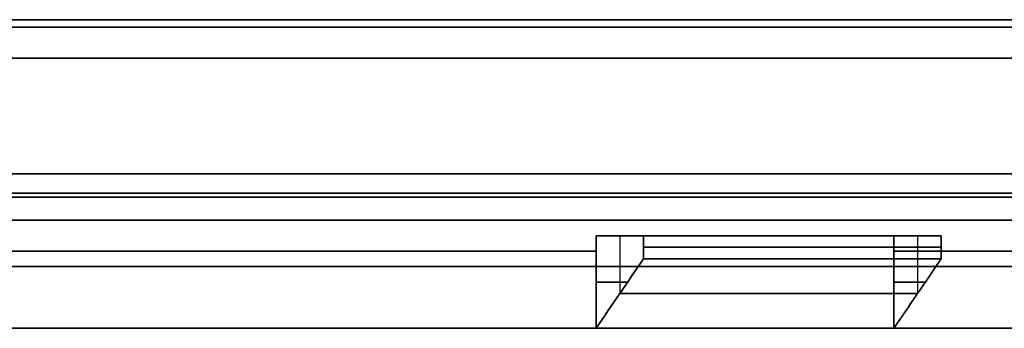
# Model space of a CAD drawing. Units: millimetres. Extents: x -378 to 378, y 0 to 24.
# Drawn here: x 239 to 251, y 20 to 24 of the extents above; entities that cross this region are included whole.
import ezdxf

# ---------------------------------------------------------------- set-up
doc = ezdxf.new("R2010")
doc.units = ezdxf.units.MM
doc.header["$MEASUREMENT"] = 0
doc.layers.add('3', color=7, linetype='Continuous')

msp = doc.modelspace()

# ---------------------------------------------------------------- linework, layer by layer
at = {"layer": '3', "extrusion": (0.866025, 0, 0.5)}
for p, q in [((246.604, 22.4, -218.383), (246.604, 22.4, -210.303)), ((246.604, 21.8, -218.383), (246.604, 21.8, -210.303)), ((246.183, 20.4, 210.488), (246.183, 21.6, 210.488)), ((246.489, 21.6, 210.745), (246.489, 20.85, 210.745)), ((248.958, 21.6, 208.447), (247.913, 21.6, 208.447)), ((248.418, 21.6, 209.09), (248.418, 21.6, 207.846)), ((250.04, 21.6, 205.892), (250.04, 20.4, 205.892)), ((250.346, 21.6, 206.149), (250.346, 20.85, 206.149)), ((246.183, 21, 210.488), (246.591, 21, 210.831)), ((250.448, 21, 206.235), (250.04, 21, 205.892))]:
    msp.add_line(p, q, dxfattribs=at)
at = {"layer": '3', "extrusion": (0.866025, 0, -0.5)}
for p, q in [((246.183, 21.6, -210.488), (246.183, 20.4, -210.488)), ((246.489, 21.6, -210.745), (246.489, 20.85, -210.745)), ((249.461, 21.6, -207.845), (247.435, 21.6, -209.014)), ((248.638, 21.6, -208.829), (248.212, 21.6, -208.091)), ((250.04, 20.4, -205.892), (250.04, 21.6, -205.892)), ((250.346, 21.6, -206.149), (250.346, 20.85, -206.149)), ((246.591, 21, -210.831), (246.183, 21, -210.488)), ((250.04, 21, -205.892), (250.448, 21, -206.235))]:
    msp.add_line(p, q, dxfattribs=at)
at = {"layer": '3', "extrusion": (2.76794e-17, -1, 1.84868e-17)}
msp.add_arc((0, 0, -24.4), 323.2, 0.5, 60.4, dxfattribs=at)
at = {"layer": '3', "extrusion": (0, -1, 2.77556e-17)}
for centre, radius, start, end in [((0, 0, -24.4), 323.2, 0.5, 60.4), ((0, 0, -24.4), 330.673, 0.5, 60.4), ((0, 0, -24.4), 323.2, 300.5, 0.4), ((0, 0, -24.4), 330.673, 300.5, 0.4), ((0, 0, -23.9), 322.7, 0.5, 60.4), ((0, 0, -23.9), 322.7, 300.5, 0.4), ((0, 0, -22.15), 322.7, 360, 60), ((0, 0, -22.15), 322.7, 300, 0), ((0, 0, -21.45), 324.7, 39.47062, 40.52938), ((0, 0, -21.45), 324.7, 319.47062, 320.52938), ((0, 0, -21.4), 323.9, 40.53069, 54.46931), ((0, 0, -21.4), 323.9, 305.53069, 319.46931), ((0, 0, -21.4), 323.9, 20.53069, 39.46931), ((0, 0, -21.4), 323.9, 320.53069, 339.46931), ((0, 0, -20.85), 324.3, 39.46997, 40.53003), ((0, 0, -20.85), 324.3, 319.46997, 320.53003)]:
    msp.add_arc(centre, radius, start, end, dxfattribs=at)
at = {"layer": '3', "extrusion": (2.68593e-17, -1, 1.85818e-17)}
msp.add_arc((0, 0, -24.4), 330.673, 0.5, 60.4, dxfattribs=at)
at = {"layer": '3', "extrusion": (5.81265e-18, -1, -8.49858e-19)}
msp.add_arc((0, 0, -24.4), 323.2, 300.5, 0.4, dxfattribs=at)
at = {"layer": '3', "extrusion": (5.48494e-18, -1, -9.21054e-20)}
msp.add_arc((0, 0, -24.4), 330.673, 300.5, 0.4, dxfattribs=at)
at = {"layer": '3', "extrusion": (3.9002e-14, -1, 4.17413e-14)}
msp.add_arc((0, 0, -24.302), 331.105, 0.5, 60.4, dxfattribs=at)
at = {"layer": '3', "extrusion": (5.5626e-14, -1, -1.28922e-14)}
msp.add_arc((0, 0, -24.302), 331.105, 300.5, 0.4, dxfattribs=at)
at = {"layer": '3', "extrusion": (3.9477e-16, -1, 7.07483e-16)}
msp.add_arc((0, 0, -23.9), 322.7, 0.5, 60.4, dxfattribs=at)
at = {"layer": '3', "extrusion": (7.86046e-16, -1, 2.5739e-17)}
msp.add_arc((0, 0, -23.9), 322.7, 300.5, 0.4, dxfattribs=at)
at = {"layer": '3', "extrusion": (4.93585e-17, -1, 5.62527e-17)}
msp.add_arc((0, 0, -22.4), 323.9, 0, 60, dxfattribs=at)
at = {"layer": '3', "extrusion": (4.93585e-17, -1, -7.41556e-19)}
msp.add_arc((0, 0, -22.4), 323.9, 300, 360, dxfattribs=at)
at = {"layer": '3', "extrusion": (-5.15765e-15, 1, -7.95689e-18)}
msp.add_arc((0, 0, 22.4), 324.1, 120.08839, 179.91161, dxfattribs=at)
at = {"layer": '3', "extrusion": (-2.5302e-15, 1, 4.3239e-15)}
msp.add_arc((0, 0, 22.4), 324.1, 180.08839, 239.91161, dxfattribs=at)
at = {"layer": '3', "extrusion": (-7.82095e-15, 1, 6.99737e-15)}
msp.add_arc((0, 0, 22.4), 329.4, 120.08697, 179.91303, dxfattribs=at)
at = {"layer": '3', "extrusion": (2.20493e-15, 1, 1.0133e-14)}
msp.add_arc((0, 0, 22.4), 329.4, 180.08697, 239.91303, dxfattribs=at)
at = {"layer": '3', "extrusion": (5.55112e-17, 1, -1.38778e-16)}
for centre, radius, start, end in [((0, 0, 22.4), 329.4, 213.93429, 239.91303), ((0, 0, 22.1), 324.1, 180.08839, 239.91161), ((0, 0, 21.8), 329.4, 213.9024, 239.91303)]:
    msp.add_arc(centre, radius, start, end, dxfattribs=at)
at = {"layer": '3', "extrusion": (8.66339e-14, -1, 5.00458e-14)}
msp.add_arc((0, 0, -22.4), 330.445, 360, 60, dxfattribs=at)
at = {"layer": '3', "extrusion": (8.66339e-14, -1, -4.99903e-14)}
msp.add_arc((0, 0, -22.4), 330.445, 300, 0, dxfattribs=at)
at = {"layer": '3', "extrusion": (0, 1, 0)}
msp.add_arc((0, 0, 22.1), 324.1, 120.08839, 179.91161, dxfattribs=at)
at = {"layer": '3', "extrusion": (-5.06948e-15, 1, -7.82087e-18)}
msp.add_arc((0, 0, 21.8), 324.1, 120.08839, 179.91161, dxfattribs=at)
at = {"layer": '3', "extrusion": (-2.486e-15, 1, 4.24761e-15)}
msp.add_arc((0, 0, 21.8), 324.1, 180.08839, 239.91161, dxfattribs=at)
at = {"layer": '3', "extrusion": (-3.09798e-17, 1, -3.03968e-15)}
msp.add_arc((0, 0, 21.8), 329.4, 120.08697, 179.91303, dxfattribs=at)
at = {"layer": '3', "extrusion": (-2.59242e-15, 1, -1.63179e-15)}
msp.add_arc((0, 0, 21.8), 329.4, 180.08697, 239.91303, dxfattribs=at)
at = {"layer": '3', "extrusion": (9.81862e-14, -1, 8.24158e-14)}
msp.add_arc((0, 0, -21.6), 323.9, 39.46931, 40.53069, dxfattribs=at)
at = {"layer": '3', "extrusion": (9.81862e-14, -1, -8.23603e-14)}
msp.add_arc((0, 0, -21.6), 323.9, 319.46931, 320.53069, dxfattribs=at)
at = {"layer": '3', "extrusion": (9.79443e-14, -1, 8.22128e-14)}
msp.add_arc((0, 0, -21.6), 324.7, 39.47062, 40.52938, dxfattribs=at)
at = {"layer": '3', "extrusion": (9.79443e-14, -1, -8.21573e-14)}
msp.add_arc((0, 0, -21.6), 324.7, 319.47062, 320.52938, dxfattribs=at)
at = {"layer": '3', "extrusion": (8.19501e-17, 1, -1.02254e-16)}
msp.add_arc((0, 0, 21.2), 330, 120.08681, 179.91319, dxfattribs=at)
at = {"layer": '3', "extrusion": (7.93159e-18, 1, -2.60876e-16)}
msp.add_arc((0, 0, 21.2), 330, 180.08681, 239.91319, dxfattribs=at)
at = {"layer": '3', "extrusion": (-1.9587e-16, 1, 1.85508e-16)}
msp.add_arc((0, 0, 21.2), 330.6, 120.08681, 179.91319, dxfattribs=at)
at = {"layer": '3', "extrusion": (1.18231e-16, 1, 1.23604e-16)}
msp.add_arc((0, 0, 21.2), 330.6, 180.08681, 239.91319, dxfattribs=at)
at = {"layer": '3', "extrusion": (-1.0318e-11, -1, -8.63927e-12)}
msp.add_arc((0, 0, -21.3), 324.7, 39.47062, 40.52938, dxfattribs=at)
at = {"layer": '3', "extrusion": (-1.59441e-12, -1, 1.28997e-12)}
msp.add_arc((0, 0, -21.3), 324.7, 319.47062, 320.52938, dxfattribs=at)
at = {"layer": '3', "extrusion": (-9.97227e-17, -1, -2.98194e-17)}
msp.add_arc((0, 0, -20.4), 322.7, 360, 60, dxfattribs=at)
at = {"layer": '3', "extrusion": (-9.97227e-17, -1, 8.53305e-17)}
msp.add_arc((0, 0, -20.4), 322.7, 300, 0, dxfattribs=at)
at = {"layer": '3', "extrusion": (-1.1394e-13, -1, -2.03996e-13)}
msp.add_arc((0, 0, -20.4), 323.9, 40.53069, 54.46931, dxfattribs=at)
at = {"layer": '3', "extrusion": (-1.1437e-13, -1, 2.04655e-13)}
msp.add_arc((0, 0, -20.4), 323.9, 305.53069, 319.46931, dxfattribs=at)
at = {"layer": '3', "extrusion": (2.637e-10, -1, 2.21283e-10)}
msp.add_arc((0, 0, -20.4), 323.9, 39.46931, 40.53069, dxfattribs=at)
at = {"layer": '3', "extrusion": (2.64287e-10, -1, -2.21775e-10)}
msp.add_arc((0, 0, -20.4), 323.9, 319.46931, 320.53069, dxfattribs=at)
at = {"layer": '3', "extrusion": (-3.07664e-13, -1, -1.77679e-13)}
msp.add_arc((0, 0, -20.4), 323.9, 20.53069, 39.46931, dxfattribs=at)
at = {"layer": '3', "extrusion": (-3.07731e-13, -1, 1.77619e-13)}
msp.add_arc((0, 0, -20.4), 323.9, 320.53069, 339.46931, dxfattribs=at)
at = {"layer": '3'}
for points, degree in [([(246.796, 21.6, 211.002), (246.489, 21.6, 210.745), (246.183, 21.6, 210.488)], 2), ([(246.183, 21.6, -210.488), (246.489, 21.6, -210.745), (246.796, 21.6, -211.002)], 2), ([(246.796, 21.6, 211.002), (246.796, 21.45, 211.002), (246.796, 21.3, 211.002)], 2), ([(246.796, 21.3, -211.002), (246.796, 21.45, -211.002), (246.796, 21.6, -211.002)], 2), ([(250.652, 21.6, 206.406), (250.346, 21.6, 206.149), (250.04, 21.6, 205.892)], 2), ([(250.04, 21.6, -205.892), (250.346, 21.6, -206.149), (250.652, 21.6, -206.406)], 2), ([(250.652, 21.3, 206.406), (250.652, 21.45, 206.406), (250.652, 21.6, 206.406)], 2), ([(250.652, 21.6, -206.406), (250.652, 21.45, -206.406), (250.652, 21.3, -206.406)], 2), ([(246.796, 21.3, 211.002), (246.591, 21, 210.831), (246.387, 20.7, 210.66), (246.183, 20.4, 210.488)], 3), ([(246.183, 20.4, -210.488), (246.387, 20.7, -210.66), (246.591, 21, -210.831), (246.796, 21.3, -211.002)], 3), ([(250.04, 20.4, 205.892), (250.108, 20.5, 205.949), (250.244, 20.7, 206.063), (250.448, 21, 206.235), (250.584, 21.2, 206.349), (250.652, 21.3, 206.406)], 3), ([(250.652, 21.3, -206.406), (250.448, 21, -206.235), (250.244, 20.7, -206.063), (250.04, 20.4, -205.892)], 3)]:
    msp.add_open_spline(points, degree=degree, dxfattribs=at)

doc.saveas('drawing.dxf')
